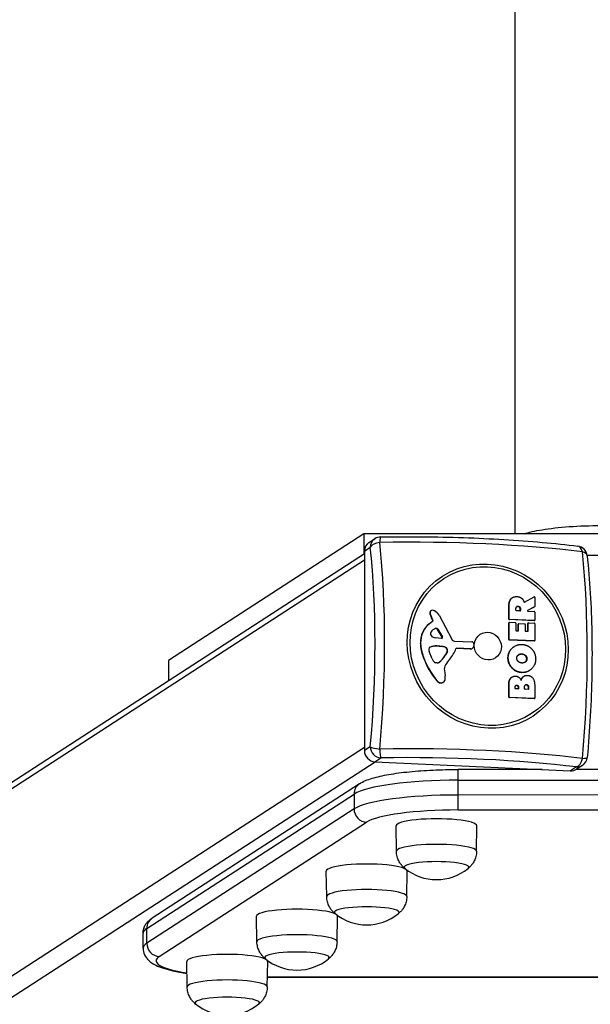
# Model space of a CAD drawing. Units: millimetres. Extents: x 2017 to 10217, y -6940 to -2703.
# Drawn here: x 5848 to 6112, y -6399 to -5943 of the extents above; entities that cross this region are included whole.
import ezdxf

# ---------------------------------------------------------------- set-up
doc = ezdxf.new("R2010")
doc.units = ezdxf.units.MM
doc.layers.add('SW_Toestellen', color=2, linetype='Continuous')

msp = doc.modelspace()

# ---------------------------------------------------------------- linework, layer by layer
at = {"layer": 'SW_Toestellen'}
for p, q in [((6077.07, -3461.81), (6077.38, -6181.23)), ((6007.38, -6181.24), (5916.8, -6239.96)), ((6227.38, -6181.22), (6007.38, -6181.24)), ((6007.38, -6181.24), (6007.38, -6190.52)), ((6009.73, -6185.22), (6012.45, -6183.46)), ((6007.62, -6189.19), (6010.34, -6187.43)), ((6007.62, -6193.49), (5294.63, -6655.66)), ((5297.58, -6650.63), (6007.62, -6190.36)), ((6007.62, -6189.19), (6007.63, -6281.76)), ((6110.9, -6191.08), (6123.86, -6191.08)), ((6075.35, -6211.71), (6075.48, -6211.62)), ((6076.16, -6210.89), (6076.29, -6210.81)), ((6081.91, -6212.93), (6086.3, -6210.42)), ((6086.6, -6210.61), (6086.6, -6214.98)), ((6074.6, -6214.76), (6074.73, -6214.68)), ((6074.6, -6220.81), (6074.6, -6214.76)), ((6074.73, -6220.72), (6074.73, -6214.68)), ((6077.9, -6216.68), (6077.9, -6215.95)), ((6078.73, -6214.9), (6078.85, -6214.81)), ((6079.82, -6216.06), (6079.95, -6215.97)), ((6079.82, -6216.86), (6079.82, -6216.06)), ((6079.95, -6215.97), (6079.95, -6216.78)), ((6086.37, -6215.23), (6083.24, -6216.81)), ((6086.49, -6215.15), (6083.3, -6216.76)), ((6086.49, -6215.15), (6086.37, -6215.23)), ((6086.38, -6215.22), (6086.51, -6215.14)), ((6037.93, -6218.1), (6038.06, -6218.01)), ((6037.97, -6217.6), (6038.1, -6217.52)), ((6038.07, -6218.73), (6038.2, -6218.65)), ((6038.45, -6216.96), (6038.58, -6216.88)), ((6038.76, -6220.3), (6038.89, -6220.22)), ((6039.26, -6221.25), (6038.76, -6220.3)), ((6039.39, -6221.16), (6038.89, -6220.22)), ((6042.22, -6218.97), (6048.09, -6230.13)), ((6074.73, -6220.72), (6074.6, -6220.81)), ((6074.79, -6221.01), (6074.92, -6220.93)), ((6086.27, -6221.54), (6074.79, -6221.01)), ((6086.4, -6221.46), (6074.92, -6220.93)), ((6079.76, -6216.97), (6078.1, -6216.89)), ((6079.95, -6216.78), (6079.82, -6216.86)), ((6083.26, -6216.78), (6083.3, -6216.76)), ((6083.39, -6217.14), (6086.4, -6217.27)), ((6086.6, -6217.48), (6086.6, -6221.27)), ((6037.69, -6222.89), (6039.17, -6221.73)), ((6037.69, -6222.89), (6037.82, -6222.81)), ((6037.82, -6222.81), (6039.3, -6221.64)), ((6039.17, -6221.73), (6039.3, -6221.64)), ((6039.26, -6221.25), (6039.39, -6221.16)), ((6040.52, -6225.19), (6040.65, -6225.11)), ((6041.53, -6225.56), (6041.66, -6225.48)), ((6043.66, -6229.08), (6041.53, -6225.56)), ((6041.66, -6225.48), (6043.79, -6228.99)), ((6074.6, -6222.52), (6074.73, -6222.44)), ((6074.6, -6230.25), (6074.6, -6222.52)), ((6074.68, -6222.36), (6074.81, -6222.28)), ((6074.73, -6230.17), (6074.73, -6222.44)), ((6074.92, -6222.25), (6077.61, -6222.38)), ((6077.8, -6222.58), (6077.8, -6225.96)), ((6078.96, -6223.14), (6079.09, -6223.05)), ((6078.96, -6226.11), (6078.96, -6223.14)), ((6079.05, -6222.98), (6079.17, -6222.89)), ((6079.09, -6226.02), (6079.09, -6223.05)), ((6079.28, -6222.86), (6081.98, -6222.99)), ((6082.18, -6223.2), (6082.18, -6226.17)), ((6083.38, -6222.82), (6083.51, -6222.73)), ((6083.38, -6226.31), (6083.38, -6222.82)), ((6083.46, -6222.66), (6083.59, -6222.57)), ((6083.51, -6226.23), (6083.51, -6222.73)), ((6083.7, -6222.54), (6086.4, -6222.67)), ((6086.4, -6221.46), (6086.27, -6221.54)), ((6086.38, -6221.52), (6086.51, -6221.43)), ((6086.6, -6222.88), (6086.6, -6230.72)), ((6043.4, -6229.69), (6040.64, -6229.47)), ((6043.66, -6229.08), (6043.79, -6228.99)), ((6074.73, -6230.17), (6074.6, -6230.25)), ((6078, -6226.17), (6078.9, -6226.21)), ((6079.09, -6226.02), (6078.96, -6226.11)), ((6082.37, -6226.37), (6083.32, -6226.42)), ((6083.51, -6226.23), (6083.38, -6226.31)), ((6033.56, -6232.06), (6033.69, -6231.98)), ((6038, -6233.84), (6038.13, -6233.75)), ((6041.13, -6233.3), (6041.26, -6233.22)), ((6042.33, -6233.35), (6041.13, -6233.3)), ((6041.26, -6233.22), (6042.46, -6233.27)), ((6042.33, -6233.35), (6042.46, -6233.27)), ((6042.53, -6233.37), (6042.66, -6233.29)), ((6044.04, -6233.55), (6042.53, -6233.37)), ((6042.66, -6233.29), (6044.17, -6233.47)), ((6044.04, -6233.55), (6044.17, -6233.47)), ((6045.23, -6233.96), (6045.36, -6233.87)), ((6049.37, -6230.96), (6057.44, -6231.28)), ((6050.35, -6234.35), (6050.48, -6234.26)), ((6056.86, -6234.65), (6050.35, -6234.35)), ((6056.99, -6234.57), (6050.48, -6234.26)), ((6056.86, -6234.65), (6056.99, -6234.57)), ((6057.52, -6234.47), (6057.65, -6234.39)), ((6058.31, -6232.33), (6058.15, -6233.59)), ((6074.79, -6230.46), (6074.92, -6230.37)), ((6086.28, -6230.99), (6074.79, -6230.46)), ((6086.4, -6230.91), (6074.92, -6230.37)), ((6077.06, -6233.5), (6077.19, -6233.42)), ((6086.4, -6230.91), (6086.28, -6230.99)), ((6086.38, -6230.96), (6086.51, -6230.88)), ((6034.5, -6237.27), (6034.62, -6237.18)), ((6039.08, -6239.15), (6037.7, -6235.73)), ((6045.15, -6237.39), (6045.99, -6235.87)), ((6045.15, -6237.39), (6045.28, -6237.3)), ((6046.12, -6235.78), (6045.28, -6237.3)), ((6045.99, -6235.87), (6046.12, -6235.78)), ((6046.09, -6235.52), (6046.22, -6235.43)), ((6074.19, -6238.85), (6074.32, -6238.76)), ((6080.45, -6237.04), (6080.58, -6236.95)), ((6082.11, -6237.62), (6082.24, -6237.53)), ((6082.88, -6239.18), (6083.01, -6239.1)), ((5916.8, -6239.96), (5916.8, -6249.24)), ((6041.38, -6241.05), (6040.64, -6241.02)), ((6042.13, -6240.87), (6042.26, -6240.79)), ((6082.2, -6240.69), (6082.33, -6240.6)), ((6044.68, -6244.65), (6045.06, -6247.12)), ((6075.36, -6248.29), (6075.49, -6248.2)), ((6076.02, -6247.69), (6076.15, -6247.61)), ((6080.47, -6245.59), (6080.6, -6245.51)), ((6081.46, -6247.33), (6081.59, -6247.25)), ((6084.05, -6244.68), (6084.18, -6244.6)), ((6041.14, -6249.33), (6041.27, -6249.25)), ((6043.03, -6250.36), (6043.16, -6250.28)), ((6044.08, -6250.11), (6044.21, -6250.03)), ((6074.6, -6250.67), (6074.73, -6250.59)), ((6074.6, -6256.99), (6074.6, -6250.67)), ((6074.73, -6256.9), (6074.73, -6250.59)), ((6077.54, -6252.89), (6077.54, -6252.31)), ((6078.2, -6251.52), (6078.33, -6251.44)), ((6079.02, -6252.4), (6079.15, -6252.32)), ((6079.02, -6253.05), (6079.02, -6252.4)), ((6079.15, -6252.97), (6079.02, -6253.05)), ((6079.15, -6252.32), (6079.15, -6252.97)), ((6081.9, -6253.07), (6081.9, -6252.26)), ((6082.68, -6251.26), (6082.81, -6251.18)), ((6083.66, -6252.37), (6083.79, -6252.28)), ((6083.66, -6253.24), (6083.66, -6252.37)), ((6083.79, -6252.28), (6083.79, -6253.16)), ((6086.6, -6251.82), (6086.6, -6257.45)), ((6074.73, -6256.9), (6074.6, -6256.99)), ((6074.79, -6257.19), (6074.92, -6257.11)), ((6086.28, -6257.72), (6074.79, -6257.19)), ((6086.41, -6257.64), (6074.92, -6257.11)), ((6078.96, -6253.15), (6077.73, -6253.1)), ((6083.6, -6253.35), (6082.1, -6253.28)), ((6083.79, -6253.16), (6083.66, -6253.24)), ((6086.41, -6257.64), (6086.28, -6257.72)), ((6086.39, -6257.7), (6086.52, -6257.61)), ((5290.49, -6745.02), (6007.63, -6280.15)), ((6010.35, -6280), (6007.63, -6281.76)), ((5296.42, -6751.11), (6012.53, -6286.91)), ((6012.46, -6286.91), (6015.18, -6285.15)), ((6012.46, -6286.91), (6103.26, -6291.13)), ((6105.97, -6289.37), (6103.26, -6291.13)), ((6108.69, -6288.64), (6105.98, -6290.4)), ((6090.04, -6290.51), (6051.1, -6290.52)), ((6051.1, -6295.47), (6051.1, -6290.52)), ((6128.99, -6290.51), (6105.8, -6290.51)), ((6005.34, -6297.15), (5909.2, -6359.47)), ((6051.1, -6295.47), (6184.37, -6295.46)), ((6051.1, -6302.37), (6051.1, -6295.47)), ((5906.67, -6364.23), (6002.81, -6301.91)), ((6002.81, -6301.91), (6002.81, -6308.81)), ((6184.37, -6302.35), (6051.1, -6302.37)), ((6051.1, -6309.32), (6051.1, -6302.37)), ((6002.81, -6308.81), (5906.67, -6371.13)), ((6051.1, -6309.32), (6184.37, -6309.3)), ((5912.46, -6377.3), (6008.6, -6314.99)), ((6022.46, -6328.49), (6022.29, -6316.67)), ((6059.62, -6328.49), (6059.79, -6316.67)), ((5990.11, -6349.46), (5989.94, -6337.64)), ((6027.27, -6349.46), (6027.44, -6337.64)), ((5957.76, -6370.43), (5957.59, -6358.61)), ((5994.92, -6370.43), (5995.09, -6358.61)), ((5904.97, -6373.37), (5904.96, -6366.48)), ((5906.67, -6371.13), (5906.67, -6364.23)), ((5925.41, -6391.4), (5925.24, -6379.58)), ((5962.57, -6391.4), (5962.74, -6379.58)), ((6272.17, -6386.97), (5962.63, -6387.01)), ((6272.17, -6386.88), (5962.64, -6386.92))]:
    msp.add_line(p, q, dxfattribs=at)
for centre, radius, start, end in [((6015.17, -6187.66), 5, 90.9702, 122.9522), ((6105.96, -6191.87), 5, 6.0087, 82.937), ((6105.97, -6284.44), 5, 302.9522, 354.7197), ((6041.04, -6318.43), 23.2, 230.7886, 309.2243), ((6008.69, -6339.4), 23.2, 230.7886, 309.2243), ((5976.34, -6360.37), 23.2, 230.7886, 309.2243), ((5943.99, -6381.34), 23.2, 230.7886, 309.2243)]:
    msp.add_arc(centre, radius, start, end, dxfattribs=at)
for centre, major_axis, ratio, start_param, end_param in [((6015.17, -6187.66), (-2.72, 4.2), 0.951251, 0, 0.972748), ((6015.17, -6187.66), (-0.08, 5), 0.094964, 0, 1.058115), ((6012.45, -6189.41), (-2.72, 4.2), 0.951251, 0, 0.972748), ((6015.17, -6187.66), (-4.97, -0.52), 0.496273, 4.751755, 5.985203), ((5977.87, -6254.77), (-6.21, -133.85), 0.254887, 1.392977, 2.109734), ((6028.09, -6209.18), (138.71, 0.02), 0.173648, 0.950619, 1.667375), ((5981.1, -6254.92), (6.43, 138.57), 0.254887, 4.53457, 5.251326), ((6105.96, -6191.87), (0.61, 4.96), 0.57235, 5.263116, 6.283185), ((6075.09, -6259.28), (-6.43, -138.57), 0.254887, 1.392977, 2.109734), ((6105.96, -6191.87), (4.97, 0.52), 0.496273, 0, 0.935466), ((6086.4, -6210.6), (-0.109, 0.168), 0.951251, 4.114341, 6.228892), ((6086.27, -6215.05), (0.109, -0.168), 0.951251, 6.180925, 6.283185), ((6086.4, -6214.97), (0.109, -0.168), 0.951251, 6.180925, 7.255934), ((6039.09, -6218.01), (-0.66, 1.02), 0.951251, 0.671119, 1.092846), ((6040.62, -6217.89), (-1.53, 2.36), 0.951251, 1.092846, 1.326448), ((6039.14, -6218.03), (-0.69, 1.07), 0.951251, 0, 0.671119), ((6039.22, -6217.92), (-0.66, 1.02), 0.951251, 0.671119, 1.092846), ((6040.75, -6217.81), (-1.53, 2.36), 0.951251, 1.092846, 1.326448), ((6048.62, -6215.25), (-6.33, 9.76), 0.951251, 1.326448, 1.474422), ((6039.27, -6217.94), (-0.69, 1.07), 0.951251, 5.3739, 6.954305), ((6048.75, -6215.17), (-6.33, 9.76), 0.951251, 1.326448, 1.474422), ((6037.62, -6223.09), (3.72, -5.75), 0.951251, 2.148905, 2.232307), ((6038.56, -6220.85), (2.35, -3.63), 0.951251, 1.474422, 2.148905), ((6074.79, -6220.81), (-0.109, 0.168), 0.951251, 0.972748, 2.543545), ((6074.92, -6220.73), (-0.109, 0.168), 0.951251, 0.972748, 2.543545), ((6078.1, -6216.69), (0.109, -0.168), 0.951251, 4.114341, 5.685137), ((6079.76, -6216.77), (0.109, -0.168), 0.951251, 5.685137, 7.255934), ((6079.63, -6216.85), (-0.109, 0.168), 0.951251, 3.558876, 4.114341), ((6083.39, -6216.94), (-0.109, 0.168), 0.951251, 6.180925, 8.82673), ((6086.4, -6217.47), (0.109, -0.168), 0.951251, 0.972748, 2.543545), ((6044.88, -6232.16), (-6.38, 9.85), 0.951251, 0.089068, 1.009928), ((6045.01, -6232.07), (-6.38, 9.85), 0.951251, 0.089068, 1.009928), ((6042.5, -6229.77), (-2.74, 4.22), 0.951251, 6.076101, 6.669633), ((6038.93, -6221.42), (0.213, -0.329), 0.951251, 0.089068, 1.474422), ((6039.06, -6221.33), (0.213, -0.329), 0.951251, 0.089068, 1.474422), ((6042.37, -6229.86), (-2.74, 4.22), 0.951251, 6.076101, 6.267072), ((6040.83, -6225.98), (-0.466, 0.719), 0.951251, 4.681465, 6.076101), ((6040.96, -6225.9), (-0.466, 0.719), 0.951251, 4.681465, 6.076101), ((6074.79, -6222.53), (-0.109, 0.168), 0.951251, 0, 0.972748), ((6074.92, -6222.45), (-0.109, 0.168), 0.951251, 5.685137, 7.255934), ((6077.61, -6222.57), (0.109, -0.168), 0.951251, 0.972748, 2.543545), ((6079.15, -6223.15), (-0.109, 0.168), 0.951251, 0, 0.972748), ((6079.28, -6223.06), (-0.109, 0.168), 0.951251, 5.685137, 7.255934), ((6081.98, -6223.19), (0.109, -0.168), 0.951251, 0.972748, 2.543545), ((6083.57, -6222.83), (-0.109, 0.168), 0.951251, 0, 0.972748), ((6083.7, -6222.74), (-0.109, 0.168), 0.951251, 5.685137, 7.255934), ((6086.27, -6221.35), (0.109, -0.168), 0.951251, 5.685137, 6.283185), ((6086.4, -6221.26), (0.109, -0.168), 0.951251, 5.685137, 7.255934), ((6086.4, -6222.87), (0.109, -0.168), 0.951251, 0.972748, 2.543545), ((6039.46, -6227.57), (-0.68, 1.05), 0.951251, 0.386448, 1.652542), ((6040.73, -6226.58), (-1.6, 2.47), 0.951251, 1.652542, 2.513539), ((6043.41, -6229.22), (0.256, -0.394), 0.951251, 5.655132, 7.823058), ((6043.28, -6229.31), (0.256, -0.394), 0.951251, 0.173325, 1.539873), ((6049.36, -6229.48), (0.82, -1.26), 0.951251, 4.616015, 5.691961), ((6074.92, -6230.18), (-0.109, 0.168), 0.951251, 0.972748, 2.543545), ((6078, -6225.97), (0.109, -0.168), 0.951251, 4.114341, 5.685137), ((6078.9, -6226.01), (0.109, -0.168), 0.951251, 5.685137, 7.255934), ((6078.77, -6226.1), (-0.109, 0.168), 0.951251, 3.558876, 4.114341), ((6082.37, -6226.18), (0.109, -0.168), 0.951251, 4.114341, 5.685137), ((6083.32, -6226.22), (0.109, -0.168), 0.951251, 5.685137, 7.255934), ((6083.19, -6226.3), (-0.109, 0.168), 0.951251, 3.558876, 4.114341), ((6051.27, -6232.21), (-9.98, 15.39), 0.951251, 1.009928, 1.301433), ((6051.4, -6232.13), (-9.98, 15.39), 0.951251, 1.009928, 1.301433), ((6038.51, -6234.72), (-0.567, 0.875), 0.951251, 6.075926, 7.236527), ((6040.08, -6234.82), (-1.45, 2.24), 0.951251, 0.953342, 1.368506), ((6038.38, -6234.8), (-0.567, 0.875), 0.951251, 6.075926, 6.205362), ((6041.4, -6242.41), (-5.03, 7.76), 0.951251, 5.714694, 6.075926), ((6041.53, -6242.32), (-5.03, 7.76), 0.951251, 5.714694, 6.075926), ((6042.33, -6236.32), (-1.64, 2.53), 0.951251, 5.614272, 5.685137), ((6042.46, -6236.24), (1.64, -2.53), 0.951251, 2.47268, 2.543545), ((6043.83, -6236.53), (-1.66, 2.55), 0.951251, 5.189947, 5.614272), ((6043.96, -6236.45), (1.66, -2.55), 0.951251, 2.048354, 2.47268), ((6044.45, -6235.39), (-0.92, 1.42), 0.951251, 4.08213, 5.189947), ((6044.58, -6235.3), (0.92, -1.42), 0.951251, 0.940537, 2.048354), ((6035.08, -6227.92), (9.05, -13.97), 0.951251, 0.254061, 0.603331), ((6050.48, -6234.71), (-0.246, 0.379), 0.951251, 5.685137, 6.886516), ((6050.35, -6234.79), (-0.246, 0.379), 0.951251, 5.685137, 6.102769), ((6056.86, -6233.46), (0.66, -1.01), 0.951251, 5.685137, 6.283185), ((6056.99, -6233.38), (0.66, -1.01), 0.951251, 5.685137, 7.125722), ((6057.45, -6232.17), (0.491, -0.758), 0.951251, 0.842537, 2.550369), ((6074.79, -6230.26), (-0.109, 0.168), 0.951251, 0.972748, 2.543545), ((6086.28, -6230.79), (0.109, -0.168), 0.951251, 5.685137, 6.283185), ((6086.4, -6230.71), (0.109, -0.168), 0.951251, 5.685137, 7.255934), ((6067.22, -6227.41), (-19.47, 30.04), 0.951251, 1.301433, 1.688735), ((6067.35, -6227.32), (-19.47, 30.04), 0.951251, 1.301433, 1.688735), ((6043.98, -6237.29), (-2.99, 4.61), 0.951251, 1.368506, 1.627574), ((6035.06, -6231.29), (6.48, -9.99), 0.951251, 0.062884, 0.471712), ((6035.19, -6231.2), (6.48, -9.99), 0.951251, 0.062884, 0.471712), ((6061.1, -6252.32), (-10.41, 16.05), 0.951251, 0.254061, 0.439239), ((6045.31, -6235.46), (-0.438, 0.675), 0.951251, 3.613304, 4.08213), ((6045.44, -6235.37), (0.438, -0.675), 0.951251, 0.471712, 0.940537), ((6041.11, -6239.41), (-0.95, 1.47), 0.951251, 1.627574, 2.178203), ((6040.64, -6240.63), (-0.213, 0.329), 0.951251, 2.178203, 2.543545), ((6041.38, -6239.6), (0.8, -1.24), 0.951251, 5.685137, 6.346069), ((6041.25, -6239.69), (0.8, -1.24), 0.951251, 0.055, 0.062884), ((6048.58, -6244.2), (2.22, -3.43), 0.951251, 3.580832, 4.270011), ((6041.02, -6247.57), (2.3, -3.55), 0.951251, 0.60586, 1.128419), ((6043.17, -6247.62), (-1.52, 2.35), 0.951251, 1.688735, 2.489271), ((6043.3, -6247.53), (-1.52, 2.35), 0.951251, 1.688735, 2.489271), ((6043.12, -6248.63), (0.96, -1.48), 0.951251, 5.630864, 6.283185), ((6043.25, -6248.55), (0.96, -1.48), 0.951251, 5.630864, 6.889045), ((6077.73, -6252.9), (0.109, -0.168), 0.951251, 4.114341, 5.685137), ((6078.96, -6252.96), (0.109, -0.168), 0.951251, 5.685137, 7.255934), ((6074.79, -6256.99), (-0.109, 0.168), 0.951251, 0.972748, 2.543545), ((6074.92, -6256.91), (-0.109, 0.168), 0.951251, 0.972748, 2.543545), ((6078.83, -6253.04), (-0.109, 0.168), 0.951251, 3.558876, 4.114341), ((6082.1, -6253.08), (0.109, -0.168), 0.951251, 4.114341, 5.685137), ((6083.6, -6253.15), (0.109, -0.168), 0.951251, 5.685137, 7.255934), ((6083.47, -6253.23), (-0.109, 0.168), 0.951251, 3.558876, 4.114341), ((6086.41, -6257.44), (0.109, -0.168), 0.951251, 5.685137, 7.255934), ((6086.28, -6257.53), (0.109, -0.168), 0.951251, 5.685137, 6.283185), ((6015.18, -6280.23), (-4.98, 0.46), 0.171041, 0.261675, 1.495123), ((6015.18, -6280.23), (2.72, -4.2), 0.951251, 4.114341, 5.685137), ((6012.46, -6281.99), (2.72, -4.2), 0.951251, 4.114341, 5.685137), ((6028.1, -6305.02), (-138.71, -0.02), 0.173648, 4.092211, 4.808968), ((6015.18, -6280.23), (0.08, -5), 0.094964, 4.874404, 6.107852), ((6028.1, -6308.31), (134, 0.02), 0.173648, 0.950619, 1.667375), ((6105.97, -6284.44), (4.98, -0.46), 0.171041, 5.311413, 6.283185), ((6105.97, -6284.44), (-0.61, -4.96), 0.57235, 0.213379, 1.446827), ((6105.97, -6284.44), (2.72, -4.2), 0.951251, 5.685137, 6.283185), ((6103.26, -6286.2), (2.72, -4.2), 0.951251, 5.685137, 6.283185), ((6008.6, -6302.18), (-3.26, 5.03), 0.951251, 0, 0.972748), ((6051.1, -6304.16), (-50, -0.01), 0.173648, 4.712389, 6.021386), ((6051.1, -6311.05), (-50, -0.01), 0.173648, 4.712389, 6.021386), ((6008.6, -6309.08), (-3.26, 5.03), 0.951251, 0.972748, 2.543545), ((6051.1, -6316.96), (-44, 0), 0.173648, 4.712389, 6.021386), ((6041.04, -6316.66), (-18.75, 0), 0.173648, 3.139074, 6.285704), ((6041.04, -6328.48), (-18.58, 0), 0.173648, 3.139074, 6.285704), ((6008.69, -6337.63), (-18.75, 0), 0.173648, 3.139074, 6.285704), ((6041.04, -6335.87), (-15, 0), 0.173648, 2.931941, 6.492837), ((6041.04, -6335.87), (-15, 0), 0.173648, 2.931941, 6.492837), ((6008.69, -6349.45), (-18.58, 0), 0.173648, 3.139074, 6.285704), ((5976.34, -6358.6), (-18.75, 0), 0.173648, 3.139074, 6.285704), ((6008.69, -6356.84), (-15, 0), 0.173648, 2.931941, 6.492837), ((6008.69, -6356.84), (-15, 0), 0.173648, 2.931941, 6.492837), ((5912.46, -6364.5), (-3.26, 5.03), 0.951251, 0, 0.972748), ((5954.96, -6366.47), (-50, -0.01), 0.173648, 6.021386, 6.283185), ((5976.34, -6370.42), (-18.58, 0), 0.173648, 3.139074, 6.285704), ((5954.97, -6373.37), (-50, -0.01), 0.173648, 6.021386, 6.283185), ((5912.46, -6371.4), (3.26, -5.03), 0.951251, 4.114341, 5.685137), ((5943.99, -6379.57), (-18.75, 0), 0.173648, 3.139074, 6.285704), ((5976.34, -6377.81), (-15, 0), 0.173648, 2.931941, 6.492837), ((5976.34, -6377.81), (-15, 0), 0.173648, 2.931941, 6.492837), ((5954.97, -6379.28), (-44, 0), 0.173648, 6.021386, 7.114661), ((5943.99, -6391.39), (-18.58, 0), 0.173648, 3.139074, 6.285704), ((5943.99, -6398.78), (-15, 0), 0.173648, 2.931941, 6.492837), ((5943.99, -6398.78), (-15, 0), 0.173648, 2.931941, 6.492837)]:
    msp.add_ellipse(centre, major_axis=major_axis, ratio=ratio, start_param=start_param, end_param=end_param, dxfattribs=at)
for centre, major_axis in [((6064.8, -6233.31), (21.03, -32.44)), ((6064.84, -6233.28), (-20.32, 31.34)), ((6064.84, -6233.28), (-3.54, 5.45))]:
    msp.add_ellipse(centre, major_axis=major_axis, ratio=0.951251, dxfattribs=at)
for points, degree, knots in [([(6081.73, -6181.23), (6083.81, -6180.51), (6086.64, -6179.85), (6090, -6179.29), (6093.63, -6178.69), (6097.97, -6178.2), (6102.63, -6177.87), (6107.21, -6177.55), (6112.29, -6177.37), (6117.38, -6177.37)], 3, [0.7694804, 0.7694804, 0.7694804, 0.7694804, 0.8244036, 0.8244036, 0.8244036, 0.8837016, 0.8837016, 0.8837016, 0.9418508, 0.9418508, 0.9418508, 0.9418508]), ([(6015.08, -6182.66), (6021.5, -6182.55), (6027.95, -6182.52), (6040.83, -6182.62), (6047.25, -6182.75), (6059.91, -6183.18), (6066.15, -6183.47), (6078.34, -6184.2), (6084.29, -6184.64), (6095.77, -6185.67), (6101.31, -6186.26), (6106.58, -6186.91)], 3, [4.3540107, 4.3540107, 4.3540107, 4.3540107, 4.497362, 4.497362, 4.6407133, 4.6407133, 4.7840646, 4.7840646, 4.927416, 4.927416, 5.0707673, 5.0707673, 5.0707673, 5.0707673]), ([(6110.94, -6191.35), (6111.53, -6196.96), (6112, -6202.79), (6112.72, -6214.79), (6112.96, -6220.96), (6113.2, -6233.52), (6113.2, -6239.9), (6112.96, -6252.76), (6112.72, -6259.23), (6112.01, -6272.13), (6111.54, -6278.56), (6110.95, -6284.9)], 3, [1.212418, 1.212418, 1.212418, 1.212418, 1.3557693, 1.3557693, 1.4991207, 1.4991207, 1.642472, 1.642472, 1.7858233, 1.7858233, 1.9291746, 1.9291746, 1.9291746, 1.9291746]), ([(6081.63, -6212.82), (6081.64, -6212.84), (6081.65, -6212.86), (6081.68, -6212.9), (6081.7, -6212.92), (6081.75, -6212.94), (6081.77, -6212.95), (6081.82, -6212.95), (6081.84, -6212.95), (6081.87, -6212.95), (6081.89, -6212.94), (6081.91, -6212.93)], 3, [0, 0, 0, 0, 0.00781289, 0.00781289, 0.01562578, 0.01562578, 0.02343867, 0.02343867, 0.02938866, 0.02938866, 0.03533865, 0.03533865, 0.03533865, 0.03533865]), ([(6074.19, -6238.85), (6074.17, -6236.18), (6076.53, -6233.85), (6077.06, -6233.5)], 2, [0, 0, 0, 1, 1.259843, 1.259843, 1.259843]), ([(6005.34, -6297.15), (6007.13, -6295.98), (6009.03, -6295.27), (6013.51, -6293.92), (6016.07, -6293.35), (6021.85, -6292.34), (6025.06, -6291.92), (6031.95, -6291.23), (6035.63, -6290.96), (6043.24, -6290.61), (6047.17, -6290.52), (6051.1, -6290.52)], 3, [3.403392, 3.403392, 3.403392, 3.403392, 3.665191, 3.665191, 3.926991, 3.926991, 4.18879, 4.18879, 4.45059, 4.45059, 4.712389, 4.712389, 4.712389, 4.712389]), ([(6026.38, -6336.42), (6026.1, -6336.19), (6025.8, -6335.93), (6025.17, -6335.3), (6024.84, -6334.93), (6024.18, -6334.05), (6023.85, -6333.53), (6023.25, -6332.33), (6022.98, -6331.64), (6022.59, -6330.14), (6022.48, -6329.32), (6022.46, -6328.49)], 3, [4.497531, 4.497531, 4.497531, 4.497531, 4.5393841, 4.5393841, 4.5815253, 4.5815253, 4.6236665, 4.6236665, 4.6658077, 4.6658077, 4.7079489, 4.7079489, 4.7079489, 4.7079489]), ([(6059.62, -6328.49), (6059.61, -6329.31), (6059.49, -6330.13), (6059.11, -6331.64), (6058.84, -6332.33), (6058.24, -6333.53), (6057.9, -6334.04), (6057.25, -6334.93), (6056.92, -6335.3), (6056.29, -6335.93), (6055.99, -6336.19), (6055.71, -6336.41)], 3, [1.5713942, 1.5713942, 1.5713942, 1.5713942, 1.6135354, 1.6135354, 1.6556766, 1.6556766, 1.6978178, 1.6978178, 1.739959, 1.739959, 1.7818121, 1.7818121, 1.7818121, 1.7818121]), ([(5994.03, -6357.39), (5993.75, -6357.16), (5993.45, -6356.9), (5992.82, -6356.27), (5992.49, -6355.9), (5991.83, -6355.02), (5991.5, -6354.5), (5990.9, -6353.3), (5990.63, -6352.61), (5990.24, -6351.11), (5990.13, -6350.29), (5990.11, -6349.46)], 3, [4.497531, 4.497531, 4.497531, 4.497531, 4.5393841, 4.5393841, 4.5815253, 4.5815253, 4.6236665, 4.6236665, 4.6658077, 4.6658077, 4.7079489, 4.7079489, 4.7079489, 4.7079489]), ([(6027.27, -6349.46), (6027.26, -6350.28), (6027.14, -6351.1), (6026.76, -6352.61), (6026.49, -6353.3), (6025.89, -6354.5), (6025.55, -6355.01), (6024.9, -6355.9), (6024.57, -6356.27), (6023.94, -6356.9), (6023.64, -6357.16), (6023.36, -6357.38)], 3, [1.5713942, 1.5713942, 1.5713942, 1.5713942, 1.6135354, 1.6135354, 1.6556766, 1.6556766, 1.6978178, 1.6978178, 1.739959, 1.739959, 1.7818121, 1.7818121, 1.7818121, 1.7818121]), ([(5904.96, -6366.48), (5904.96, -6365.74), (5905.08, -6365.01), (5905.48, -6363.68), (5905.76, -6363.09), (5906.38, -6362.06), (5906.73, -6361.62), (5907.42, -6360.86), (5907.77, -6360.54), (5908.48, -6359.95), (5908.84, -6359.7), (5909.2, -6359.47)], 3, [3.1415927, 3.1415927, 3.1415927, 3.1415927, 3.1939525, 3.1939525, 3.2463124, 3.2463124, 3.2986723, 3.2986723, 3.3510322, 3.3510322, 3.403392, 3.403392, 3.403392, 3.403392]), ([(5961.68, -6378.36), (5961.4, -6378.13), (5961.1, -6377.87), (5960.47, -6377.24), (5960.14, -6376.87), (5959.48, -6375.99), (5959.15, -6375.47), (5958.55, -6374.27), (5958.28, -6373.58), (5957.89, -6372.08), (5957.78, -6371.26), (5957.76, -6370.43)], 3, [4.497531, 4.497531, 4.497531, 4.497531, 4.5393841, 4.5393841, 4.5815253, 4.5815253, 4.6236665, 4.6236665, 4.6658077, 4.6658077, 4.7079489, 4.7079489, 4.7079489, 4.7079489]), ([(5994.92, -6370.43), (5994.91, -6371.25), (5994.79, -6372.07), (5994.41, -6373.58), (5994.14, -6374.27), (5993.54, -6375.47), (5993.2, -6375.98), (5992.55, -6376.87), (5992.22, -6377.24), (5991.59, -6377.87), (5991.29, -6378.13), (5991.01, -6378.35)], 3, [1.5713942, 1.5713942, 1.5713942, 1.5713942, 1.6135354, 1.6135354, 1.6556766, 1.6556766, 1.6978178, 1.6978178, 1.739959, 1.739959, 1.7818121, 1.7818121, 1.7818121, 1.7818121]), ([(5904.97, -6373.37), (5904.97, -6374.49), (5905.24, -6375.59), (5906.14, -6377.55), (5906.78, -6378.34), (5908.53, -6380.07), (5909.66, -6380.73), (5913.1, -6382.41), (5915.66, -6383.18), (5920.74, -6384.33), (5922.94, -6384.73), (5925.32, -6385.09)], 3, [3.1415927, 3.1415927, 3.1415927, 3.1415927, 3.221244, 3.221244, 3.3155033, 3.3155033, 3.4819769, 3.4819769, 3.7961362, 3.7961362, 4.0001709, 4.0001709, 4.0001709, 4.0001709]), ([(5929.33, -6399.33), (5929.05, -6399.1), (5928.75, -6398.84), (5928.12, -6398.21), (5927.79, -6397.84), (5927.13, -6396.96), (5926.8, -6396.44), (5926.2, -6395.24), (5925.93, -6394.55), (5925.54, -6393.05), (5925.43, -6392.23), (5925.41, -6391.4)], 3, [4.7107479, 4.7107479, 4.7107479, 4.7107479, 4.752601, 4.752601, 4.7947422, 4.7947422, 4.8368834, 4.8368834, 4.8790246, 4.8790246, 4.9211658, 4.9211658, 4.9211658, 4.9211658]), ([(5962.57, -6391.4), (5962.56, -6392.22), (5962.44, -6393.04), (5962.06, -6394.55), (5961.79, -6395.24), (5961.19, -6396.44), (5960.85, -6396.95), (5960.2, -6397.84), (5959.87, -6398.21), (5959.24, -6398.84), (5958.94, -6399.1), (5958.66, -6399.32)], 3, [1.7846111, 1.7846111, 1.7846111, 1.7846111, 1.8267523, 1.8267523, 1.8688935, 1.8688935, 1.9110347, 1.9110347, 1.9531759, 1.9531759, 1.995029, 1.995029, 1.995029, 1.995029])]:
    msp.add_open_spline(points, degree=degree, knots=knots, dxfattribs=at)
for points in [[(6074.6, -6214.76), (6074.6, -6212.82), (6075.35, -6211.71)], [(6074.73, -6214.68), (6074.73, -6212.74), (6075.48, -6211.62)], [(6075.35, -6211.71), (6075.68, -6211.2), (6076.16, -6210.89)], [(6075.48, -6211.62), (6076.38, -6210.26), (6078.33, -6210.32)], [(6078.33, -6210.32), (6079.63, -6210.34), (6080.49, -6211.07)], [(6080.49, -6211.07), (6081.11, -6211.57), (6081.45, -6212.38)], [(6077.9, -6215.95), (6077.9, -6214.83), (6078.85, -6214.81)], [(6078.73, -6214.9), (6078.44, -6214.9), (6078.24, -6215)], [(6079.82, -6216.06), (6079.82, -6215.58), (6079.23, -6214.89), (6078.73, -6214.9)], [(6078.85, -6214.81), (6079.36, -6214.8), (6079.95, -6215.49), (6079.95, -6215.97)], [(6081.45, -6212.38), (6081.57, -6212.65), (6081.63, -6212.82)], [(6074.32, -6238.76), (6074.3, -6236.09), (6078.04, -6232.4), (6080.65, -6232.52)], [(6080.65, -6232.52), (6083.47, -6232.65), (6085.29, -6234.7)], [(6085.29, -6234.7), (6087.08, -6236.69), (6087.04, -6239.42)], [(6080.47, -6245.59), (6077.88, -6245.44), (6074.2, -6241.49), (6074.19, -6238.85)], [(6080.6, -6245.51), (6078.01, -6245.35), (6074.33, -6241.41), (6074.32, -6238.76)], [(6078.26, -6238.92), (6078.23, -6238.02), (6078.96, -6237.45)], [(6080.73, -6241.14), (6079.76, -6241.12), (6078.3, -6239.87), (6078.26, -6238.92)], [(6078.96, -6237.45), (6079.63, -6236.93), (6080.58, -6236.95)], [(6080.45, -6237.04), (6079.65, -6237.02), (6079.05, -6237.38)], [(6082.11, -6237.62), (6081.4, -6237.05), (6080.45, -6237.04)], [(6080.58, -6236.95), (6081.53, -6236.96), (6082.24, -6237.53)], [(6082.88, -6239.18), (6082.86, -6238.23), (6082.11, -6237.62)], [(6082.2, -6240.69), (6082.9, -6240.13), (6082.88, -6239.18)], [(6082.24, -6237.53), (6082.99, -6238.15), (6083.01, -6239.1)], [(6083.01, -6239.1), (6083.03, -6240.04), (6082.33, -6240.6)], [(6087.04, -6239.42), (6086.99, -6242.09), (6083.21, -6245.65), (6080.6, -6245.51)], [(6082.33, -6240.6), (6081.68, -6241.14), (6080.73, -6241.14)], [(6082.04, -6240.8), (6082.12, -6240.75), (6082.2, -6240.69)], [(6074.6, -6250.67), (6074.6, -6249.24), (6075.36, -6248.29)], [(6074.73, -6250.59), (6074.73, -6249.16), (6075.49, -6248.2)], [(6075.36, -6248.29), (6075.66, -6247.92), (6076.02, -6247.69)], [(6075.49, -6248.2), (6076.33, -6247.17), (6077.69, -6247.19)], [(6077.69, -6247.19), (6078.58, -6247.19), (6079.32, -6247.81)], [(6079.32, -6247.81), (6080, -6248.37), (6080.34, -6249.23)], [(6080.27, -6249.08), (6080.66, -6247.86), (6081.46, -6247.33)], [(6080.34, -6249.23), (6080.99, -6246.77), (6083.2, -6246.86)], [(6084.05, -6244.68), (6082.47, -6245.7), (6080.47, -6245.59)], [(6083.2, -6246.86), (6086.6, -6247), (6086.6, -6251.82)], [(6077.54, -6252.31), (6077.54, -6251.93), (6077.99, -6251.44), (6078.33, -6251.44)], [(6078.2, -6251.52), (6078.01, -6251.53), (6077.85, -6251.61)], [(6079.02, -6252.4), (6079.02, -6252.06), (6078.54, -6251.53), (6078.2, -6251.52)], [(6078.33, -6251.44), (6078.67, -6251.44), (6079.15, -6251.98), (6079.15, -6252.32)], [(6081.9, -6252.26), (6081.9, -6251.17), (6082.81, -6251.18)], [(6082.68, -6251.26), (6082.41, -6251.26), (6082.22, -6251.35)], [(6083.66, -6252.37), (6083.66, -6251.92), (6083.09, -6251.26), (6082.68, -6251.26)], [(6082.81, -6251.18), (6083.22, -6251.17), (6083.79, -6251.84), (6083.79, -6252.28)]]:
    msp.add_open_spline(points, degree=2, dxfattribs=at)

doc.saveas('drawing.dxf')
